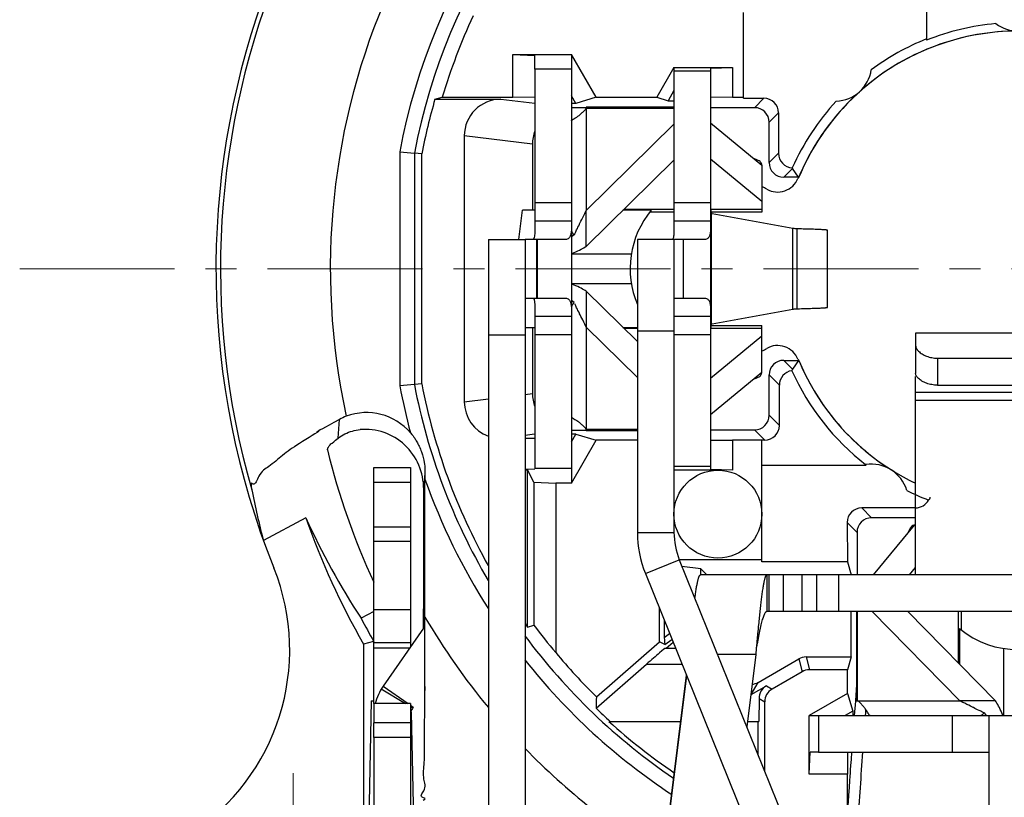
# Model space of a CAD drawing. Units: millimetres. Extents: x 952 to 1539, y 326 to 742.
# Drawn here: x 1150 to 1190, y 627 to 659 of the extents above; entities that cross this region are included whole.
import ezdxf

# ---------------------------------------------------------------- set-up
doc = ezdxf.new("R2010")
doc.units = ezdxf.units.MM
doc.linetypes.add('CENTER', pattern=[50.8, 31.75, -6.35, 6.35, -6.35])
doc.layers.add('RUNDUNGEN', color=7, linetype='Continuous')
doc.layers.add('中心线层', color=6, linetype='CENTER', lineweight=18)

msp = doc.modelspace()

# ---------------------------------------------------------------- linework, layer by layer
at = {"layer": 'RUNDUNGEN', "linetype": 'Continuous'}
for p, q in [((1186.9284, 660.3768), (1186.9284, 657.7373)), ((1179.4284, 655.3608), (1179.4284, 658.8768)), ((1169.9784, 655.4017), (1169.9784, 657.1518)), ((1169.9784, 657.1518), (1172.3784, 657.1518)), ((1169.9784, 657.1518), (1170.8784, 657.1203)), ((1170.8784, 656.5518), (1170.8784, 657.1203)), ((1172.3784, 657.1518), (1172.3785, 656.5518)), ((1173.3888, 655.4017), (1172.3784, 657.1518)), ((1170.8784, 656.5518), (1170.8784, 650.2404)), ((1172.3784, 656.5518), (1170.8784, 656.5518)), ((1172.3784, 656.5518), (1172.3784, 640.1215)), ((1176.5784, 656.6268), (1175.8711, 655.4017)), ((1176.5784, 656.6268), (1176.5783, 656.4768)), ((1176.5784, 656.6268), (1178.9784, 656.6268)), ((1178.0784, 656.5953), (1178.9784, 656.6268)), ((1178.0784, 656.5953), (1178.0784, 656.4768)), ((1178.9784, 656.6268), (1178.9784, 655.4017)), ((1176.5784, 656.4768), (1176.5784, 650.3268)), ((1178.0784, 656.4768), (1176.5784, 656.4768)), ((1178.0784, 656.4768), (1178.0784, 640.2768)), ((1176.5782, 655.6839), (1176.3336, 655.2603)), ((1166.7812, 655.3215), (1167.0832, 655.4017)), ((1166.7812, 655.3215), (1169.4854, 655.3215)), ((1167.0832, 655.4017), (1169.9784, 655.4017)), ((1169.4854, 655.3215), (1170.8784, 655.1545)), ((1170.8784, 655.3969), (1169.9784, 655.4017)), ((1172.5613, 655.1488), (1172.3787, 655.4651)), ((1173.3888, 655.4017), (1172.5613, 655.1488)), ((1173.3888, 655.4017), (1175.8711, 655.4017)), ((1175.8711, 655.4017), (1176.3336, 655.2603)), ((1178.9784, 655.4017), (1178.0784, 655.3969)), ((1178.9784, 655.4017), (1179.4284, 655.4017)), ((1179.4284, 655.3608), (1180.2624, 655.3608)), ((1179.8784, 654.9768), (1180.2624, 655.3608)), ((1172.5613, 655.1488), (1172.3784, 655.1488)), ((1172.3784, 654.9838), (1172.9616, 654.9827)), ((1172.9784, 654.996), (1172.9784, 654.9574)), ((1176.5784, 654.996), (1172.9784, 654.996)), ((1172.9784, 654.9574), (1172.9784, 650.7694)), ((1172.9784, 654.9574), (1176.5784, 654.9574)), ((1176.3336, 655.2603), (1176.5784, 655.2603)), ((1179.8784, 654.9768), (1178.0784, 654.9768)), ((1180.4784, 654.3768), (1180.8624, 654.7608)), ((1180.8624, 654.7608), (1180.8624, 653.1108)), ((1172.9784, 650.7694), (1176.5784, 654.3033)), ((1178.0784, 654.3567), (1180.1784, 652.622)), ((1180.4784, 652.7267), (1180.4784, 654.3768)), ((1167.9843, 653.8219), (1167.9843, 642.9316)), ((1170.7766, 653.487), (1167.9843, 653.8219)), ((1170.7766, 653.487), (1170.7766, 650.7768)), ((1165.3388, 653.1734), (1165.3388, 643.5801)), ((1165.3388, 653.1734), (1165.9387, 653.1168)), ((1165.9387, 653.1168), (1165.9387, 643.6367)), ((1166.2426, 653.0879), (1165.9387, 653.1168)), ((1166.2426, 643.6656), (1166.2426, 653.0879)), ((1178.0784, 652.8762), (1180.1784, 651.1415)), ((1180.8624, 653.1108), (1180.4784, 652.7267)), ((1172.9784, 649.297), (1176.5784, 652.8308)), ((1180.1784, 652.622), (1180.1784, 652.6514)), ((1180.1784, 652.622), (1180.1784, 650.7023)), ((1181.4403, 652.4886), (1181.0784, 652.1268)), ((1181.6784, 652.1268), (1181.4403, 652.4886)), ((1181.6784, 652.1268), (1181.0784, 652.1268)), ((1172.3784, 651.0768), (1170.8784, 651.0768)), ((1178.0784, 651.0768), (1176.5784, 651.0768)), ((1170.224, 649.5768), (1170.368, 650.7768)), ((1170.8784, 650.7768), (1170.368, 650.7768)), ((1172.9784, 649.297), (1172.9784, 650.7694)), ((1175.647, 650.7768), (1174.4859, 650.7768)), ((1174.529, 650.819), (1176.5784, 650.819)), ((1176.5784, 650.7023), (1175.5877, 650.7023)), ((1178.0784, 650.819), (1180.1784, 650.819)), ((1178.09, 650.7917), (1178.09, 645.9618)), ((1178.1041, 650.7168), (1178.1041, 646.0368)), ((1180.1784, 650.7023), (1178.1041, 650.7023)), ((1181.4417, 650.0334), (1178.1464, 650.6269)), ((1170.8784, 650.2404), (1170.8783, 650.1583)), ((1172.3784, 650.3268), (1170.8784, 650.3268)), ((1178.0784, 650.3268), (1176.5784, 650.3268)), ((1181.4417, 646.7201), (1181.4417, 650.0334)), ((1172.4923, 649.7615), (1172.3784, 649.6806)), ((1181.6281, 646.7411), (1181.6281, 650.0124)), ((1182.8694, 646.7985), (1182.8694, 649.955)), ((1168.9794, 649.5768), (1168.9794, 600.3738)), ((1168.9794, 649.5768), (1170.4794, 649.5768)), ((1170.4794, 649.5768), (1170.4794, 600.3738)), ((1172.1029, 649.5768), (1170.4794, 649.5768)), ((1170.9484, 649.5768), (1170.9484, 647.1768)), ((1170.9712, 649.5768), (1170.9712, 647.1768)), ((1175.0784, 649.5768), (1175.0784, 637.5768)), ((1176.5784, 649.5768), (1175.0784, 649.5768)), ((1176.5784, 649.5768), (1176.5784, 637.5768)), ((1177.8029, 649.5768), (1176.5784, 649.5768)), ((1176.9534, 649.5768), (1176.9534, 647.1768)), ((1174.8267, 648.9768), (1172.3784, 648.9768)), ((1172.3784, 647.7768), (1174.8267, 647.7768)), ((1172.9784, 647.4566), (1172.9784, 645.9841)), ((1175.0784, 645.3951), (1172.9784, 647.4566)), ((1170.4794, 647.1768), (1172.1029, 647.1768)), ((1172.4923, 646.992), (1172.3784, 647.0729)), ((1176.5784, 647.1768), (1177.8029, 647.1768)), ((1170.8783, 646.5952), (1170.8784, 646.5131)), ((1170.8784, 646.5131), (1170.8784, 640.2018)), ((1172.3784, 646.4268), (1170.8784, 646.4268)), ((1178.0784, 646.4268), (1176.5784, 646.4268)), ((1178.1464, 646.1266), (1181.4417, 646.7201)), ((1178.1041, 646.0512), (1180.1784, 646.0512)), ((1180.1784, 644.1315), (1180.1784, 646.0512)), ((1168.9794, 645.6768), (1170.4794, 645.6768)), ((1170.4794, 645.9768), (1170.8784, 645.9768)), ((1170.7766, 645.9768), (1170.7766, 643.2665)), ((1172.3784, 645.6768), (1170.8784, 645.6768)), ((1172.9784, 645.9841), (1172.9784, 641.7961)), ((1175.0784, 643.9227), (1172.9784, 645.9841)), ((1174.4859, 645.9768), (1175.0784, 645.9768)), ((1175.0784, 645.9345), (1174.529, 645.9345)), ((1176.5784, 645.8268), (1175.0784, 645.8268)), ((1178.0784, 645.6768), (1176.5784, 645.6768)), ((1180.1784, 645.612), (1178.0784, 643.8773)), ((1180.1784, 645.9345), (1178.1041, 645.9345)), ((1186.4784, 645.738), (1186.4784, 644.0878)), ((1194.8784, 645.738), (1186.4784, 645.738)), ((1181.4403, 644.2649), (1181.0784, 644.6268)), ((1181.0784, 644.6268), (1181.6784, 644.6268)), ((1181.6784, 644.6268), (1181.4403, 644.2649)), ((1187.3784, 644.7179), (1193.9784, 644.7179)), ((1187.3784, 644.7179), (1187.3784, 643.6103)), ((1180.1784, 644.1315), (1178.0784, 642.3968)), ((1180.4784, 642.3767), (1180.4784, 644.0268)), ((1180.8954, 643.6097), (1180.4784, 644.0268)), ((1165.9387, 643.6367), (1165.3388, 643.5801)), ((1166.2426, 643.6656), (1165.9387, 643.6367)), ((1180.8954, 641.9597), (1180.8954, 643.6097)), ((1186.4784, 643.3156), (1186.4784, 643.9597)), ((1187.3784, 643.6103), (1193.9784, 643.6103)), ((1170.4794, 643.2309), (1170.7766, 643.2665)), ((1186.4784, 642.9844), (1186.4784, 643.3156)), ((1194.8784, 643.3156), (1186.4784, 643.3156)), ((1167.9843, 642.9316), (1168.9794, 643.051)), ((1186.4784, 635.8368), (1186.4784, 642.9844)), ((1194.8784, 642.9844), (1186.4784, 642.9844)), ((1180.4784, 642.3767), (1180.8954, 641.9597)), ((1162.8159, 641.4446), (1162.8741, 642.2097)), ((1170.8592, 641.5967), (1170.4794, 641.5512)), ((1172.3784, 641.7697), (1172.9616, 641.7708)), ((1172.5613, 641.6048), (1172.3784, 641.6048)), ((1172.3787, 641.2884), (1172.5613, 641.6048)), ((1172.5613, 641.6048), (1173.3888, 641.3519)), ((1172.9784, 641.7961), (1172.9784, 641.7578)), ((1175.0784, 641.7961), (1172.9784, 641.7961)), ((1172.9784, 641.7575), (1175.0784, 641.7575)), ((1178.0784, 641.7768), (1179.8784, 641.7768)), ((1179.8784, 641.7768), (1180.2954, 641.3597)), ((1170.4794, 641.4346), (1170.8784, 641.4367)), ((1172.3784, 639.6018), (1173.3888, 641.3519)), ((1175.0784, 641.3519), (1173.3888, 641.3519)), ((1178.0784, 641.3566), (1178.9784, 641.3519)), ((1178.9784, 641.3519), (1178.9784, 640.1268)), ((1180.1784, 641.3519), (1178.9784, 641.3519)), ((1180.2954, 641.3597), (1180.1784, 641.3597)), ((1180.1784, 636.375), (1180.1784, 641.3519)), ((1164.2784, 637.2155), (1164.2784, 640.2382)), ((1164.2784, 640.2382), (1165.7784, 640.2382)), ((1165.7784, 640.2382), (1165.7784, 637.2155)), ((1166.3728, 640.038), (1166.3204, 639.348)), ((1166.3728, 640.038), (1166.3727, 639.7547)), ((1170.8784, 640.1675), (1170.4794, 640.1535)), ((1170.4794, 640.136), (1170.5784, 640.136)), ((1170.5784, 633.7039), (1170.5784, 640.136)), ((1170.83, 639.6326), (1170.5784, 640.136)), ((1172.3784, 640.2018), (1170.8784, 640.2018)), ((1172.3785, 640.2018), (1172.3784, 639.6018)), ((1178.0784, 640.2768), (1176.5784, 640.2768)), ((1178.3784, 640.1268), (1176.5784, 640.1268)), ((1178.0784, 640.2768), (1178.0784, 640.1582)), ((1178.9784, 640.1268), (1178.0784, 640.1582)), ((1180.1784, 640.3368), (1184.4552, 640.3368)), ((1164.2784, 639.6382), (1165.7784, 639.6382)), ((1166.3727, 634.1117), (1166.3727, 639.7547)), ((1170.83, 639.6326), (1170.83, 633.7862)), ((1170.83, 639.6326), (1171.7299, 639.6018)), ((1171.7299, 639.6018), (1171.7299, 632.6594)), ((1172.3784, 639.6018), (1171.7299, 639.6018)), ((1166.3204, 635.0711), (1166.3204, 639.348)), ((1184.6784, 638.1768), (1184.2705, 638.5846)), ((1186.4784, 638.5846), (1184.2705, 638.5846)), ((1161.4936, 638.1755), (1159.7527, 637.2499)), ((1184.0784, 637.5768), (1183.6737, 637.9815)), ((1183.6737, 637.9815), (1183.6821, 636.375)), ((1186.4784, 638.1768), (1184.6784, 638.1768)), ((1164.2784, 637.8045), (1165.7784, 637.8045)), ((1175.0784, 637.5768), (1176.5784, 637.5768)), ((1184.0784, 637.5768), (1184.0784, 635.8368)), ((1184.7479, 635.8368), (1186.4331, 637.8768)), ((1186.4331, 637.8768), (1186.4037, 637.8768)), ((1186.4331, 637.8768), (1186.4784, 637.8768)), ((1164.2784, 630.5755), (1164.2784, 637.2155)), ((1164.2784, 637.2155), (1165.7784, 637.2155)), ((1165.7784, 637.2155), (1165.7784, 632.8811)), ((1175.406, 635.891), (1176.7968, 636.4529)), ((1176.7968, 636.4704), (1180.1784, 636.4704)), ((1176.7968, 636.4529), (1182.5283, 622.267)), ((1183.6821, 636.375), (1180.1784, 636.375)), ((1183.6821, 636.375), (1183.8435, 635.8368)), ((1177.6716, 636.0936), (1176.9059, 636.183)), ((1177.9284, 635.8368), (1177.6716, 636.0936)), ((1177.6716, 635.8368), (1177.6716, 636.0936)), ((1186.2285, 635.8368), (1186.4784, 636.1393)), ((1175.406, 635.891), (1181.1375, 621.7051)), ((1203.6923, 635.8368), (1177.6645, 635.8368)), ((1180.3848, 635.8368), (1180.3848, 634.3368)), ((1180.4748, 634.3368), (1180.4748, 635.8368)), ((1181.0703, 634.3368), (1181.0703, 635.8368)), ((1181.8284, 634.3368), (1181.8284, 635.8368)), ((1182.4284, 634.3368), (1182.4284, 635.8368)), ((1183.3284, 634.3368), (1183.3284, 635.8368)), ((1164.2784, 634.3396), (1163.7531, 634.0603)), ((1165.7784, 634.4113), (1164.2784, 634.4113)), ((1175.9784, 633.0947), (1175.9784, 634.4745)), ((1200.972, 634.3368), (1180.3848, 634.3368)), ((1183.8435, 632.4768), (1183.8435, 634.3368)), ((1184.0591, 634.3368), (1184.0591, 630.6768)), ((1184.0977, 630.6768), (1184.0977, 634.3368)), ((1188.2857, 630.6768), (1184.693, 634.3368)), ((1189.7582, 630.6768), (1186.1654, 634.3368)), ((1188.2361, 632.2273), (1188.2361, 634.3368)), ((1188.3529, 634.3368), (1188.3529, 633.5861)), ((1176.1811, 633.9727), (1176.1811, 633.2792)), ((1166.3172, 633.6506), (1164.6582, 631.2813)), ((1170.5784, 633.7039), (1170.83, 633.7862)), ((1188.2784, 633.6453), (1188.2784, 632.1843)), ((1164.2624, 633.1091), (1163.8568, 633.0008)), ((1173.3959, 630.844), (1175.9784, 633.0947)), ((1176.209, 632.9898), (1175.9784, 633.0947)), ((1176.1811, 633.2792), (1176.3984, 633.4349)), ((1176.209, 632.9898), (1176.4953, 633.1949)), ((1163.8568, 633.0008), (1163.8568, 622.1357)), ((1165.7784, 633.0492), (1164.2784, 633.0492)), ((1165.7452, 632.8337), (1164.2784, 632.8337)), ((1176.2179, 632.8368), (1176.6401, 632.8368)), ((1176.2563, 632.8368), (1176.5401, 633.0841)), ((1179.9508, 632.8368), (1179.9267, 632.5753)), ((1190.0784, 632.8251), (1190.0784, 630.0768)), ((1179.9267, 632.5753), (1178.3635, 632.5753)), ((1179.9267, 632.5753), (1179.5613, 629.6106)), ((1180.0282, 631.4374), (1181.6892, 632.3964)), ((1181.6892, 632.3964), (1181.8295, 631.8727)), ((1181.9891, 632.4768), (1183.8435, 632.4768)), ((1181.9891, 632.4768), (1182.1294, 631.9531)), ((1183.8435, 632.4768), (1183.6865, 631.9531)), ((1166.3699, 631.9061), (1166.3707, 632.2123)), ((1173.3831, 630.3763), (1175.4536, 632.1845)), ((1175.4536, 632.1845), (1176.9036, 632.1845)), ((1183.6865, 631.9531), (1182.1294, 631.9531)), ((1183.6865, 630.9792), (1183.6865, 631.9531)), ((1176.352, 625.7737), (1177.0864, 631.7321)), ((1176.352, 625.643), (1177.0987, 631.7015)), ((1181.8295, 631.8727), (1180.5954, 631.1602)), ((1164.5847, 631.1689), (1165.5739, 630.5666)), ((1164.6582, 631.2813), (1165.6788, 630.5666)), ((1179.7379, 630.9346), (1180.0282, 631.4374)), ((1179.7379, 630.9346), (1180.3626, 631.2946)), ((1180.3626, 631.2946), (1180.5954, 631.1602)), ((1184.0591, 631.3496), (1184.0108, 630.6831)), ((1164.1674, 630.6768), (1164.0554, 625.296)), ((1164.1674, 630.6768), (1164.2784, 630.6768)), ((1180.0619, 630.7755), (1180.0604, 629.8368)), ((1180.0619, 630.7755), (1180.2954, 630.6407)), ((1183.6865, 630.9792), (1182.1234, 630.0768)), ((1183.6865, 630.9792), (1183.9064, 630.2597)), ((1184.0098, 630.6691), (1183.9667, 630.0768)), ((1184.0106, 630.6803), (1184.0098, 630.6691)), ((1184.0108, 630.6831), (1184.0106, 630.6803)), ((1184.0591, 630.6768), (1184.0977, 630.6768)), ((1184.0977, 630.6768), (1188.2857, 630.6768)), ((1189.7582, 630.6768), (1188.2857, 630.6768)), ((1164.2784, 630.5666), (1164.2784, 629.7768)), ((1165.7784, 630.5666), (1164.2784, 630.5666)), ((1165.7784, 630.5666), (1165.7784, 629.7768)), ((1165.7784, 630.4969), (1165.8869, 630.4209)), ((1165.7784, 630.4421), (1165.8659, 630.3888)), ((1180.2954, 627.7936), (1180.2954, 630.6407)), ((1184.4306, 630.3337), (1184.4202, 630.1719)), ((1165.8099, 630.2154), (1165.9123, 625.296)), ((1182.1234, 630.0768), (1182.5034, 630.0769)), ((1182.1234, 627.6768), (1182.1234, 630.0768)), ((1182.5034, 630.0768), (1198.9336, 630.0768)), ((1182.5034, 630.0768), (1182.5034, 628.5768)), ((1183.9064, 630.2597), (1183.59, 630.0771)), ((1183.9064, 630.2597), (1183.9064, 630.0768)), ((1184.4202, 630.1719), (1184.414, 630.0767)), ((1187.9784, 630.0768), (1187.9784, 628.5768)), ((1189.2936, 630.1906), (1189.3745, 630.0768)), ((1189.4784, 630.0768), (1189.4784, 602.5336)), ((1164.2784, 629.1768), (1164.2784, 629.7768)), ((1165.7784, 629.7768), (1164.2784, 629.7768)), ((1165.7784, 629.7768), (1165.7784, 629.1768)), ((1173.9615, 629.8368), (1176.8528, 629.8368)), ((1179.5892, 629.8368), (1180.0604, 629.8368)), ((1180.0284, 628.4546), (1180.0284, 629.8368)), ((1164.2784, 629.1768), (1164.2784, 618.0768)), ((1165.7784, 629.1768), (1164.2784, 629.1768)), ((1165.7784, 629.1768), (1165.7784, 618.0768)), ((1182.1234, 627.6768), (1182.1548, 628.5768)), ((1182.5034, 628.5768), (1182.1548, 628.5768)), ((1182.5034, 628.5768), (1189.4784, 628.5768)), ((1183.6912, 628.5768), (1183.6865, 627.6768)), ((1183.6865, 627.6768), (1182.1234, 627.6768)), ((1183.6865, 626.2445), (1183.6865, 627.6768))]:
    msp.add_line(p, q, dxfattribs=at)
msp.add_circle((1178.3784, 638.3268), 1.8, dxfattribs=at)
for centre, radius, start, end in [((1190.6784, 648.3768), 32.8665, 119.1533, 201.89056), ((1190.6784, 648.3768), 32.6819, 118.87291, 196.07956), ((1190.6784, 648.3768), 28.1825, 119.94462, 192.37499), ((1190.6784, 648.3768), 25.7896, 122.35018, 169.28098), ((1190.6784, 648.3768), 25.1897, 122.35018, 169.15372), ((1190.6784, 648.3768), 24.6187, 155.10391, 163.42036), ((1190.6784, 648.3768), 9.7374, 50.50906, 157.69876), ((1190.6784, 648.3768), 9.7374, 49.40207, 130.59783), ((1190.6784, 648.3768), 10.0838, 95.1619, 111.83184), ((1190.6784, 659.6142), 1.5, 232.78354, 307.21646), ((1190.6784, 648.3768), 10.1341, 111.71803, 126.4098), ((1183.1784, 656.7451), 1.5, 271.88247, 351.8528), ((1190.6784, 648.3768), 24.8858, 163.79551, 169.08749), ((1190.6784, 648.3768), 9.7374, 134.14135, 157.69876), ((1190.6784, 648.3768), 10.1341, 137.32548, 155.91795), ((1181.7577, 652.6942), 0.3781, 208.81955, 212.92556), ((1180.8256, 652.4197), 0.9, 240.39402, 337.68968), ((1190.6784, 648.3768), 9.75, 157.38014, 157.69), ((1178.5284, 648.3768), 3.75, 60.39459, 63.86362), ((1178.5284, 648.3768), 3.75, 140.20818, 203.04697), ((1179.4796, 651.007), 1.4062, 188.80882, 189.64784), ((1175.1298, 648.6673), 2.8555, 156.78366, 157.46919), ((1175.5299, 648.4951), 3.291, 155.80132, 156.77405), ((1175.5299, 648.2584), 3.291, 203.22595, 204.19868), ((1180.8256, 644.3338), 0.9, 22.31051, 119.60578), ((1178.5284, 648.3768), 3.75, 296.13638, 299.60541), ((1190.6784, 648.3768), 9.75, 202.31, 202.61986), ((1190.6784, 648.3768), 9.7374, 202.30124, 236.37093), ((1190.6784, 648.3768), 9.7374, 202.30124, 244.41588), ((1190.6784, 648.3768), 10.1671, 204.23602, 232.09973), ((1190.6784, 648.3768), 25.7896, 190.71902, 195.11175), ((1190.6784, 648.3768), 25.1897, 190.84628, 210.45814), ((1190.6784, 648.3768), 24.8858, 190.91251, 209.25012), ((1163.9209, 640.3004), 2.1774, 110.71769, 118.73421), ((1172.9007, 641.7816), 0.0816, 36.10099, 41.80112), ((1184.6784, 638.8752), 1.5, 16.28724, 99.45867), ((1190.6784, 648.3768), 9.7374, 237.72869, 244.44664), ((1190.6784, 648.3768), 25.7896, 199.53132, 212.67999), ((1190.6784, 648.3768), 30.9163, 199.26651, 209.82439), ((1179.5784, 637.5768), 4.5, 180, 202), ((1179.5784, 637.5768), 3, 180, 202), ((1151.831, 632.7675), 8.9996, 302.99036, 21.89109), ((926.924, 634.9018), 239.3964, 359.70056, 0.040536), ((1190.6784, 648.3768), 30.4947, 208, 210.03464), ((383.4106, 633.9968), 782.9621, 359.8694129, 0.008408), ((1190.6784, 648.3768), 28.1825, 210.40871, 219.62559), ((1190.6784, 648.3768), 24.8858, 215.72007, 216.12923), ((1190.6784, 636.5268), 3.75, 230.20818, 309.79182), ((1190.6784, 648.3768), 25.1897, 216.63603, 235.91927), ((1190.6784, 648.3768), 25.7896, 218.38908, 236.61362), ((1190.6784, 648.3768), 24.6187, 219.67501, 225.41197), ((1166.3784, 630.0768), 2.1, 145, 166.66862), ((1246.4606, 628.603), 73.0991, 178.243243, 178.609958), ((1166.3784, 630.0768), 0.6, 145, 166.66862), ((1190.56, 633.2282), 3.291, 245.80132, 246.77405), ((1190.3878, 632.8282), 2.8555, 246.78366, 247.46919), ((1190.6784, 648.3768), 24.9958, 227.8786, 235.69372), ((1190.6784, 648.3768), 28.1825, 224.20786, 239.0766), ((-243.1804, 723.0984), 1430.6222, 356.0948796, 356.2116889)]:
    msp.add_arc(centre, radius, start, end, dxfattribs=at)
for centre, major_axis, ratio, start_param, end_param in [((1169.4857, 653.8215), (1.4908, -0.1788), 0.9990346, 1.6902655, 3.2608334), ((1180.2624, 654.7608), (0.4243, 0.4243), 0.9999726, -0.7853845, 0.7853845), ((1179.8784, 654.3767), (-0.4243, -0.4243), 0.9999726, 2.3562082, 3.9269771), ((1172.301, 653.4839), (1.5214, -0.097), 0.9839151, 2.8400559, 3.2042754), ((1181.4624, 653.1108), (-0.4243, -0.4243), 0.9999726, -0.7853845, 0.725232), ((1181.0784, 652.7268), (0.4243, 0.4243), 0.9999726, -3.9269771, -2.3562082), ((1181.0784, 644.0267), (-0.4243, 0.4243), 0.9999726, -0.7853845, 0.7853845), ((1181.4954, 643.6097), (0.4243, -0.4243), 0.9999726, 2.5033891, 3.9269771), ((1172.301, 643.2696), (1.5214, 0.097), 0.9839151, 3.07891, 3.4431294), ((1169.4857, 642.932), (1.4908, 0.1788), 0.9990346, 3.0223519, 4.2483689), ((1163.9724, 640.0267), (-0.1868, -2.4556), 0.9745353, 2.3664166, 3.5688998), ((1179.8784, 642.3768), (-0.4243, 0.4243), 0.9999726, 2.3562082, 3.9269771), ((1163.92, 639.3384), (-0.1868, -2.4556), 0.9745353, 1.6487063, 3.3046732), ((1180.2954, 641.9597), (-0.4243, 0.4243), 0.9999726, -3.9269771, -2.3562082), ((1190.9261, 647.9108), (-13.7957, 25.946), 0.9998387, 1.3210115, 1.5167507), ((1190.6784, 648.4302), (0, 10.2094), 0.9999863, -3.799984, -3.7970923), ((1192.0931, 645.716), (-15.7548, 29.6305), 0.99596, 1.2755713, 1.3390459), ((1190.6784, 648.4302), (0, 10.2094), 0.9999863, -3.6046343, -3.5093838), ((1186.4784, 639.1878), (0, 0.6032), 0.9947503, -3.1415927, -2.061511), ((1184.2737, 637.9815), (-0.2325, 0.5573), 0.992584, -0.3926785, 1.1780904), ((1189.3823, 650.8143), (-14.4328, 27.1441), 0.99596, 1.5078571, 1.660716), ((1184.6784, 637.5767), (0.4243, -0.4243), 0.9999726, 2.3562082, 3.9269771), ((1190.2615, 648.3768), (24.3009, 0), 0.9998529, -2.4974637, -2.4381086), ((1176.2613, 633.762), (0.0504, 0.7727), 0.080727, -4.0323241, -3.1721319), ((1175.5294, 632.2368), (0.6886, 0.5999), 0.0114665, 0.0131598, 1.6712225), ((1181.9892, 631.8767), (-0.1553, 0.5797), 0.9998368, -0.2617586, 0.2617586), ((1182.1295, 631.353), (0.1553, -0.5797), 0.9998368, 2.8798341, 3.4033512), ((1179.7285, 631.9573), (0.3002, 0.5199), 0.9993912, 3.7468969, 4.1885265), ((1180.662, 630.7754), (0.5351, 0.2721), 0.9983312, 1.623227, 2.6702487), ((1180.8955, 630.6406), (0.5197, -0.3001), 0.9997969, 2.6180818, 3.6651035), ((1190.6784, 648.3387), (0, 24.9354), 0.9999988, -3.9080731, -3.8763511)]:
    msp.add_ellipse(centre, major_axis=major_axis, ratio=ratio, start_param=start_param, end_param=end_param, dxfattribs=at)
for points, knots in [([(1172.4657, 654.5136), (1172.468, 654.515), (1172.5012, 654.5348), (1172.5526, 654.5664), (1172.6431, 654.6276), (1172.7441, 654.706), (1172.8474, 654.7959), (1172.938, 654.8912), (1172.9615, 654.9176)], [0, 0, 0, 0, 0.01251455, 0.09686744, 0.20344981, 0.33079248, 0.47735676, 0.64213208, 0.64213208, 0.64213208, 0.64213208]), ([(1172.9615, 654.9176), (1172.9617, 654.9178), (1172.9773, 654.9345), (1172.9784, 654.9571), (1172.9784, 654.9574)], [0, 0, 0, 0, 0.023218225, 0.044030179, 0.044030179, 0.044030179, 0.044030179]), ([(1172.3784, 654.4435), (1172.3784, 654.4444), (1172.3885, 654.4657), (1172.4048, 654.4751), (1172.4253, 654.4896), (1172.4419, 654.4993), (1172.465, 654.5132), (1172.4657, 654.5136)], [0, 0, 0, 0, 0.0230837, 0.04109607, 0.06423773, 0.09270421, 0.11407925, 0.11407925, 0.11407925, 0.11407925]), ([(1180.1407, 652.7343), (1180.1334, 652.7427), (1180.0529, 652.8151), (1179.9524, 652.8542), (1179.9458, 652.8569)], [0, 0, 0, 0, 0.13930159, 0.23134839, 0.23134839, 0.23134839, 0.23134839]), ([(1172.7116, 650.2201), (1172.7376, 650.2716), (1172.8478, 650.4884), (1172.9509, 650.7087), (1172.9784, 650.7694)], [0, 0, 0, 0, 0.28327335, 0.61070149, 0.61070149, 0.61070149, 0.61070149]), ([(1178.1041, 650.7168), (1178.104, 650.7174), (1178.0979, 650.7441), (1178.0934, 650.771), (1178.0933, 650.7713)], [0, 0, 0, 0, 0.036073764, 0.055638971, 0.055638971, 0.055638971, 0.055638971]), ([(1178.1464, 650.6269), (1178.1459, 650.627), (1178.1345, 650.6332), (1178.1298, 650.6421), (1178.1213, 650.6575), (1178.1138, 650.678), (1178.1044, 650.7155), (1178.1041, 650.7168)], [0, 0, 0, 0, 0.01316142, 0.02244245, 0.03385603, 0.06340269, 0.10206302, 0.10206302, 0.10206302, 0.10206302]), ([(1170.8783, 650.1583), (1170.8783, 650.1314), (1170.8778, 650.0025), (1170.8757, 649.882), (1170.8684, 649.7608), (1170.8593, 649.6887), (1170.8436, 649.6336), (1170.841, 649.6272)], [0, 0, 0, 0, 0.15143048, 0.28572979, 0.4013188, 0.49579101, 0.53413223, 0.53413223, 0.53413223, 0.53413223]), ([(1172.3784, 650.3268), (1172.3784, 650.2725), (1172.3785, 650.1434), (1172.3765, 649.9746), (1172.3637, 649.8196), (1172.3264, 649.6888), (1172.2375, 649.5915), (1172.1434, 649.5768), (1172.1029, 649.5768)], [0, 0, 0, 0, 0.18169156, 0.35981279, 0.51681442, 0.64589343, 0.76029409, 0.89593679, 0.89593679, 0.89593679, 0.89593679]), ([(1172.528, 649.8441), (1172.5361, 649.8622), (1172.6187, 650.0389), (1172.6565, 650.1112), (1172.7108, 650.2186), (1172.7116, 650.2201)], [0, 0, 0, 0, 0.14225001, 0.40609297, 0.41841268, 0.41841268, 0.41841268, 0.41841268]), ([(1176.5784, 650.3268), (1176.5784, 650.284), (1176.5784, 650.1576), (1176.578, 650.0127), (1176.5752, 649.8772), (1176.5696, 649.7626), (1176.5545, 649.6706), (1176.5393, 649.6101), (1176.5126, 649.5864), (1176.5072, 649.5831)], [0, 0, 0, 0, 0.16928852, 0.32115248, 0.45563279, 0.57123011, 0.66583408, 0.73453878, 0.75847397, 0.75847397, 0.75847397, 0.75847397]), ([(1178.0784, 650.3268), (1178.0784, 650.273), (1178.0785, 650.1449), (1178.0765, 649.9769), (1178.064, 649.822), (1178.0274, 649.6907), (1177.9387, 649.5918), (1177.8438, 649.5768), (1177.8029, 649.5768)], [0, 0, 0, 0, 0.17997469, 0.35711508, 0.51415273, 0.64389564, 0.75904055, 0.89588482, 0.89588482, 0.89588482, 0.89588482]), ([(1181.6281, 650.0124), (1181.6225, 650.0128), (1181.5346, 650.0202), (1181.4933, 650.022), (1181.4436, 650.0326), (1181.4417, 650.0334)], [0, 0, 0, 0, 0.09046781, 0.15415472, 0.18784576, 0.18784576, 0.18784576, 0.18784576]), ([(1172.3818, 649.9084), (1172.3818, 649.9085), (1172.3902, 649.9176), (1172.3975, 649.8584), (1172.4191, 649.8516), (1172.4546, 649.8038), (1172.4559, 649.8023)], [0, 0, 0, 0, 0.00033692, 0.02530417, 0.08533362, 0.13006611, 0.13006611, 0.13006611, 0.13006611]), ([(1182.8689, 649.955), (1182.8689, 649.9551), (1182.8689, 649.9555), (1182.8681, 649.9565), (1182.8655, 649.958), (1182.8599, 649.9599), (1182.8506, 649.9619), (1182.8378, 649.9639), (1182.8214, 649.966), (1182.8016, 649.9681), (1182.7783, 649.9702), (1182.7515, 649.9723), (1182.7212, 649.9744), (1182.6874, 649.9765), (1182.6355, 649.9794), (1182.5623, 649.9831), (1182.4644, 649.9873), (1182.3538, 649.9915), (1182.2306, 649.9957), (1182.0968, 649.9999), (1181.8884, 650.0059), (1181.763, 650.0091), (1181.6281, 650.0124)], [0, 0, 0, 0, 0.0001795, 0.001424, 0.0032939, 0.0094135, 0.018931, 0.0319113, 0.0483714, 0.068314, 0.0917361, 0.1186316, 0.148993, 0.1828119, 0.2200793, 0.3048566, 0.4029217, 0.5138033, 0.637029, 0.7721255, 0.9186191, 1.2439009, 1.2439009, 1.2439009, 1.2439009]), ([(1170.841, 649.6272), (1170.8408, 649.6267), (1170.8306, 649.6002), (1170.8078, 649.5837), (1170.8074, 649.5835)], [0, 0, 0, 0, 0.03147886, 0.055777432, 0.055777432, 0.055777432, 0.055777432]), ([(1172.3793, 648.9995), (1172.4035, 649.0084), (1172.6466, 649.101), (1172.8739, 649.231), (1172.9784, 649.297)], [0, 0, 0, 0, 0.11576975, 0.66945522, 0.66945522, 0.66945522, 0.66945522]), ([(1172.9784, 647.4566), (1172.8739, 647.5225), (1172.6466, 647.6525), (1172.4035, 647.7451), (1172.3793, 647.754)], [0, 0, 0, 0, 0.55368547, 0.66945522, 0.66945522, 0.66945522, 0.66945522]), ([(1170.7866, 647.1768), (1170.7889, 647.1768), (1170.8462, 647.1473), (1170.8472, 647.1069), (1170.8598, 647.0483), (1170.8602, 647.046)], [0, 0, 0, 0, 0.04514881, 0.11447757, 0.15876133, 0.15876133, 0.15876133, 0.15876133]), ([(1170.8602, 647.046), (1170.8614, 647.0385), (1170.8719, 646.965), (1170.8746, 646.8762), (1170.8782, 646.7509), (1170.8783, 646.618), (1170.8783, 646.5952)], [0, 0, 0, 0, 0.05022575, 0.16581476, 0.30011407, 0.45154455, 0.45154455, 0.45154455, 0.45154455]), ([(1172.1029, 647.1768), (1172.1434, 647.1768), (1172.2375, 647.162), (1172.3264, 647.0647), (1172.3637, 646.9339), (1172.3765, 646.7789), (1172.3785, 646.6101), (1172.3784, 646.481), (1172.3784, 646.4268)], [0, 0, 0, 0, 0.1356427, 0.25004337, 0.37912237, 0.536124, 0.71424523, 0.89593679, 0.89593679, 0.89593679, 0.89593679]), ([(1172.4923, 646.992), (1172.4879, 646.9877), (1172.425, 646.9175), (1172.4061, 646.8852), (1172.3826, 646.8443), (1172.382, 646.8448)], [0, 0, 0, 0, 0.09937847, 0.15940791, 0.18437516, 0.18437516, 0.18437516, 0.18437516]), ([(1172.7115, 646.5335), (1172.7108, 646.535), (1172.6565, 646.6424), (1172.6187, 646.7146), (1172.5361, 646.8913), (1172.528, 646.9094)], [0, 0, 0, 0, 0.01226064, 0.2761036, 0.41835343, 0.41835343, 0.41835343, 0.41835343]), ([(1177.8029, 647.1768), (1177.8438, 647.1768), (1177.9387, 647.1617), (1178.0274, 647.0629), (1178.064, 646.9315), (1178.0765, 646.7766), (1178.0785, 646.6086), (1178.0784, 646.4805), (1178.0784, 646.4268)], [0, 0, 0, 0, 0.13684427, 0.25198919, 0.3817321, 0.53876975, 0.71591013, 0.89588482, 0.89588482, 0.89588482, 0.89588482]), ([(1172.9784, 645.9841), (1172.9509, 646.0448), (1172.8478, 646.2652), (1172.7375, 646.482), (1172.7115, 646.5335)], [0, 0, 0, 0, 0.32742814, 0.61076056, 0.61076056, 0.61076056, 0.61076056]), ([(1181.4417, 646.7201), (1181.4436, 646.7209), (1181.4933, 646.7315), (1181.5346, 646.7333), (1181.6225, 646.7407), (1181.6281, 646.7411)], [0, 0, 0, 0, 0.03369104, 0.09737795, 0.18784576, 0.18784576, 0.18784576, 0.18784576]), ([(1181.6281, 646.7411), (1181.763, 646.7444), (1181.8884, 646.7476), (1182.0968, 646.7536), (1182.2306, 646.7578), (1182.3538, 646.762), (1182.4644, 646.7662), (1182.5623, 646.7704), (1182.6355, 646.7741), (1182.6874, 646.777), (1182.7212, 646.7791), (1182.7515, 646.7812), (1182.7783, 646.7833), (1182.8016, 646.7854), (1182.8214, 646.7875), (1182.8378, 646.7896), (1182.8506, 646.7916), (1182.8599, 646.7936), (1182.8655, 646.7955), (1182.8681, 646.797), (1182.8689, 646.798), (1182.8689, 646.7984), (1182.8689, 646.7985)], [0, 0, 0, 0, 0.3252818, 0.4717754, 0.6068719, 0.7300976, 0.8409792, 0.9390443, 1.0238216, 1.061089, 1.0949079, 1.1252693, 1.1521648, 1.1755869, 1.1955295, 1.2119896, 1.2249699, 1.2344874, 1.240607, 1.2424769, 1.2437214, 1.2439009, 1.2439009, 1.2439009, 1.2439009]), ([(1178.09, 645.9618), (1178.0902, 645.9629), (1178.0958, 645.9996), (1178.1039, 646.0359), (1178.1041, 646.0368)], [0, 0, 0, 0, 0.040155314, 0.076229078, 0.076229078, 0.076229078, 0.076229078]), ([(1178.1107, 646.0628), (1178.1108, 646.063), (1178.117, 646.0841), (1178.1211, 646.0956), (1178.1298, 646.1117), (1178.1333, 646.1175), (1178.1389, 646.1228), (1178.139, 646.1229)], [0, 0, 0, 0, 0.011820955, 0.041367615, 0.052781201, 0.062062221, 0.067120997, 0.067120997, 0.067120997, 0.067120997]), ([(1186.4784, 645.2471), (1186.4784, 645.2002), (1186.5053, 645.1155), (1186.6011, 644.9887), (1186.7459, 644.8792), (1186.9305, 644.7894), (1187.1516, 644.7313), (1187.291, 644.7179), (1187.3784, 644.7179)], [0, 0, 0, 0, 0.1246663, 0.2790964, 0.4605452, 0.6667393, 0.894043, 1.1267846, 1.1267846, 1.1267846, 1.1267846]), ([(1179.9458, 643.8966), (1179.955, 643.9004), (1180.0583, 643.9499), (1180.1319, 643.9829), (1180.1784, 644.0923), (1180.1784, 644.1021)], [0, 0, 0, 0, 0.0920468, 0.23134839, 0.32242235, 0.32242235, 0.32242235, 0.32242235]), ([(1181.4403, 644.2649), (1181.4398, 644.2642), (1181.4215, 644.2353), (1181.4078, 644.204), (1181.4074, 644.2032)], [0, 0, 0, 0, 0.034405161, 0.069897246, 0.069897246, 0.069897246, 0.069897246]), ([(1187.3784, 643.6103), (1187.2938, 643.6103), (1187.1494, 643.6238), (1186.9305, 643.6815), (1186.7468, 643.7679), (1186.6039, 643.8693), (1186.5097, 643.9765), (1186.4784, 644.0513), (1186.4784, 644.0878)], [0, 0, 0, 0, 0.2337764, 0.4609547, 0.6653454, 0.8416755, 0.9838992, 1.0849839, 1.0849839, 1.0849839, 1.0849839]), ([(1162.8741, 642.2097), (1161.5333, 641.4753), (1162.509, 641.9972), (1161.1399, 641.1769), (1160.5861, 640.7919), (1160.0089, 640.2776), (1159.5726, 640.04), (1159.3855, 639.3915), (1159.2031, 639.69), (1159.2751, 639.3248)], [0, 0, 0, 0, 0.9755928, 1.9201991, 2.7702832, 3.4855011, 4.060515, 4.46343, 4.7010004, 4.7010004, 4.7010004, 4.7010004]), ([(1172.3784, 642.31), (1172.3784, 642.3091), (1172.3885, 642.2878), (1172.4048, 642.2784), (1172.4253, 642.2639), (1172.4419, 642.2542), (1172.465, 642.2403), (1172.4657, 642.2399)], [0, 0, 0, 0, 0.0230837, 0.04109607, 0.06423773, 0.09270421, 0.11407925, 0.11407925, 0.11407925, 0.11407925]), ([(1172.4657, 642.2399), (1172.468, 642.2386), (1172.5012, 642.2187), (1172.5526, 642.1871), (1172.6431, 642.1259), (1172.7441, 642.0475), (1172.8474, 641.9577), (1172.938, 641.8623), (1172.9615, 641.8359)], [0, 0, 0, 0, 0.01251455, 0.09686744, 0.20344981, 0.33079248, 0.47735676, 0.64213208, 0.64213208, 0.64213208, 0.64213208]), ([(1162.8159, 641.4446), (1162.8998, 641.5067), (1163.0898, 641.6235), (1163.3914, 641.7407), (1163.6114, 641.7815), (1163.7158, 641.791)], [0, 0, 0, 0, 0.32108417, 0.65236727, 0.97499731, 0.97499731, 0.97499731, 0.97499731]), ([(1165.7806, 641.6533), (1165.9485, 641.4567), (1166.0184, 641.3331), (1166.2533, 640.8916), (1166.3484, 640.4111), (1166.3731, 640.2786), (1166.3728, 640.038)], [0, 0, 0, 0, 0.4417807, 0.9022159, 1.3447087, 1.7558375, 1.7558375, 1.7558375, 1.7558375]), ([(1172.9784, 641.7961), (1172.9784, 641.7963), (1172.9776, 641.8149), (1172.9667, 641.8295), (1172.9666, 641.8296)], [0, 0, 0, 0, 0.020811956, 0.035989271, 0.035989271, 0.035989271, 0.035989271]), ([(1162.3791, 640.9591), (1162.3729, 640.9846), (1162.4309, 641.1235), (1162.5758, 641.2498), (1162.7579, 641.4015), (1162.8159, 641.4446)], [0, 0, 0, 0, 0.11780251, 0.34239402, 0.6673033, 0.6673033, 0.6673033, 0.6673033]), ([(1187.0076, 638.9036), (1187.0086, 638.9044), (1187.0328, 638.9248), (1187.0481, 638.9437), (1187.0651, 638.9725), (1187.0732, 638.9917), (1187.0772, 639.0174), (1187.0773, 639.0182)], [0, 0, 0, 0, 0.02888106, 0.05805161, 0.08814808, 0.12022643, 0.13767887, 0.13767887, 0.13767887, 0.13767887]), ([(1177.4363, 634.8701), (1177.4452, 634.9413), (1177.4627, 635.0754), (1177.4907, 635.2668), (1177.5189, 635.434), (1177.5433, 635.5561), (1177.5634, 635.6392), (1177.5776, 635.6906), (1177.5917, 635.7343), (1177.6058, 635.7703), (1177.6198, 635.7987), (1177.6323, 635.8172), (1177.6425, 635.8275), (1177.6497, 635.8328), (1177.6571, 635.836), (1177.6621, 635.8368), (1177.6645, 635.8368)], [0, 0, 0, 0, 0.2130449, 0.4089167, 0.579113, 0.7218305, 0.7823867, 0.8356226, 0.8815354, 0.9201716, 0.951674, 0.9763924, 0.9864615, 0.9952338, 1.0030143, 1.0102438, 1.0102438, 1.0102438, 1.0102438]), ([(1180.3848, 635.8368), (1180.3774, 635.8368), (1180.3798, 635.836), (1180.3692, 635.8328), (1180.363, 635.8275), (1180.3524, 635.8172), (1180.3402, 635.7987), (1180.326, 635.7703), (1180.312, 635.7343), (1180.2978, 635.6906), (1180.2836, 635.6392), (1180.2636, 635.5561), (1180.2392, 635.434), (1180.211, 635.2667), (1180.1827, 635.0736), (1180.1544, 634.8561), (1180.1261, 634.6186), (1180.0864, 634.2568), (1180.0448, 633.8481), (1179.9733, 633.0809), (1179.9845, 633.2023), (1179.9508, 632.8368)], [0, 0, 0, 0, 0.0072295, 0.01501, 0.0237824, 0.0338514, 0.0585698, 0.0900723, 0.1287085, 0.1746212, 0.2278572, 0.2884133, 0.4311308, 0.6013271, 0.7971989, 1.0168802, 1.2583169, 1.5188128, 2.0855139, 2.6934198, 3.0540616, 3.0540616, 3.0540616, 3.0540616]), ([(1180.3848, 634.3368), (1180.3771, 634.3368), (1180.3713, 634.3353), (1180.3548, 634.3288), (1180.341, 634.3184), (1180.3203, 634.2979), (1180.2956, 634.2616), (1180.2675, 634.206), (1180.2394, 634.136), (1180.2111, 634.0522), (1180.1828, 633.9555), (1180.1544, 633.8468), (1180.1261, 633.7275), (1180.0869, 633.5494), (1180.0409, 633.3211), (1179.9862, 633.0291), (1179.9683, 632.932), (1179.9508, 632.8368)], [0, 0, 0, 0, 0.0144585, 0.0300097, 0.0475148, 0.0675593, 0.1165503, 0.1786064, 0.2541497, 0.3427862, 0.4438117, 0.5564158, 0.6796539, 0.8122407, 1.0998974, 1.4078686, 1.5904605, 1.5904605, 1.5904605, 1.5904605]), ([(1166.2955, 626.6148), (1166.4514, 626.6743), (1166.1001, 626.7307), (1166.462, 627.0855), (1166.2704, 627.5308), (1166.3713, 628.2114), (1166.3462, 629.1182), (1166.3654, 629.8715), (1166.3692, 631.886), (1166.3668, 630.7422), (1166.3699, 631.9061)], [0, 0, 0, 0, 0.0945473, 0.3799731, 0.8613426, 1.5437241, 2.4018634, 3.4312315, 4.6330231, 5.2927278, 5.2927278, 5.2927278, 5.2927278]), ([(1184.1376, 630.6599), (1184.1373, 630.6601), (1184.1206, 630.6757), (1184.098, 630.6768), (1184.0977, 630.6768)], [0, 0, 0, 0, 0.023218225, 0.044030179, 0.044030179, 0.044030179, 0.044030179]), ([(1188.835, 630.4099), (1188.7836, 630.4359), (1188.5668, 630.5462), (1188.3465, 630.6493), (1188.2857, 630.6768)], [0, 0, 0, 0, 0.28327335, 0.61070149, 0.61070149, 0.61070149, 0.61070149]), ([(1190.0556, 630.0776), (1190.0468, 630.1019), (1189.9542, 630.345), (1189.8241, 630.5723), (1189.7582, 630.6768)], [0, 0, 0, 0, 0.11576975, 0.66945522, 0.66945522, 0.66945522, 0.66945522]), ([(1184.5415, 630.1641), (1184.5402, 630.1664), (1184.5203, 630.1996), (1184.4887, 630.251), (1184.4275, 630.3415), (1184.3492, 630.4425), (1184.2593, 630.5458), (1184.1639, 630.6364), (1184.1376, 630.6599)], [0, 0, 0, 0, 0.01246289, 0.09681578, 0.20339815, 0.33074082, 0.47730509, 0.64208042, 0.64208042, 0.64208042, 0.64208042]), ([(1189.211, 630.2264), (1189.1929, 630.2345), (1189.0162, 630.3171), (1188.944, 630.3549), (1188.8366, 630.4092), (1188.835, 630.4099)], [0, 0, 0, 0, 0.14225001, 0.40609297, 0.41841268, 0.41841268, 0.41841268, 0.41841268]), ([(1184.6116, 630.0768), (1184.6108, 630.0768), (1184.5894, 630.0868), (1184.58, 630.1032), (1184.5655, 630.1237), (1184.5558, 630.1403), (1184.5419, 630.1634), (1184.5415, 630.1641)], [0, 0, 0, 0, 0.0230837, 0.04109607, 0.06423773, 0.09270421, 0.11413091, 0.11413091, 0.11413091, 0.11413091]), ([(1189.1467, 630.0802), (1189.1467, 630.0802), (1189.1375, 630.0886), (1189.1968, 630.0959), (1189.2035, 630.1174), (1189.2513, 630.1529), (1189.2528, 630.1542)], [0, 0, 0, 0, 0.00033692, 0.02530417, 0.08533362, 0.13006611, 0.13006611, 0.13006611, 0.13006611]), ([(1183.8574, 628.5768), (1183.7916, 627.6773), (1183.7727, 627.4202), (1183.7539, 627.1631), (1183.6865, 626.2445)], [0, 0, 0, 0, 1.1569425, 2.3385029, 2.3385029, 2.3385029, 2.3385029])]:
    msp.add_open_spline(points, degree=3, knots=knots, dxfattribs=at)
for points in [[(1179.9458, 652.8569), (1179.9429, 652.8581), (1179.8575, 652.889), (1179.8545, 652.89)], [(1180.1784, 652.6514), (1180.1784, 652.6542), (1180.1425, 652.7321), (1180.1407, 652.7343)], [(1172.4559, 649.8023), (1172.4565, 649.8015), (1172.4916, 649.7622), (1172.4923, 649.7615)], [(1178.1041, 646.0368), (1178.1042, 646.037), (1178.1107, 646.0625), (1178.1107, 646.0628)], [(1178.139, 646.1229), (1178.139, 646.1229), (1178.1463, 646.1266), (1178.1464, 646.1266)], [(1179.8545, 643.8635), (1179.8575, 643.8645), (1179.9429, 643.8954), (1179.9458, 643.8966)], [(1186.2373, 637.7276), (1186.2317, 637.7171), (1186.1688, 637.5643), (1186.1652, 637.5529)], [(1186.3208, 637.8391), (1186.3157, 637.8347), (1186.2404, 637.7333), (1186.2373, 637.7276)], [(1186.4037, 637.8768), (1186.401, 637.8768), (1186.323, 637.8409), (1186.3208, 637.8391)], [(1189.2528, 630.1542), (1189.2536, 630.1549), (1189.2929, 630.19), (1189.2936, 630.1906)]]:
    msp.add_open_spline(points, degree=3, dxfattribs=at)
at = {"layer": '中心线层', "ltscale": 0.2}
for p, q in [((1149.765, 648.3768), (1230.9472, 648.3768)), ((1160.9784, 627.7216), (1160.9784, 609.6319))]:
    msp.add_line(p, q, dxfattribs=at)

doc.saveas('drawing.dxf')
